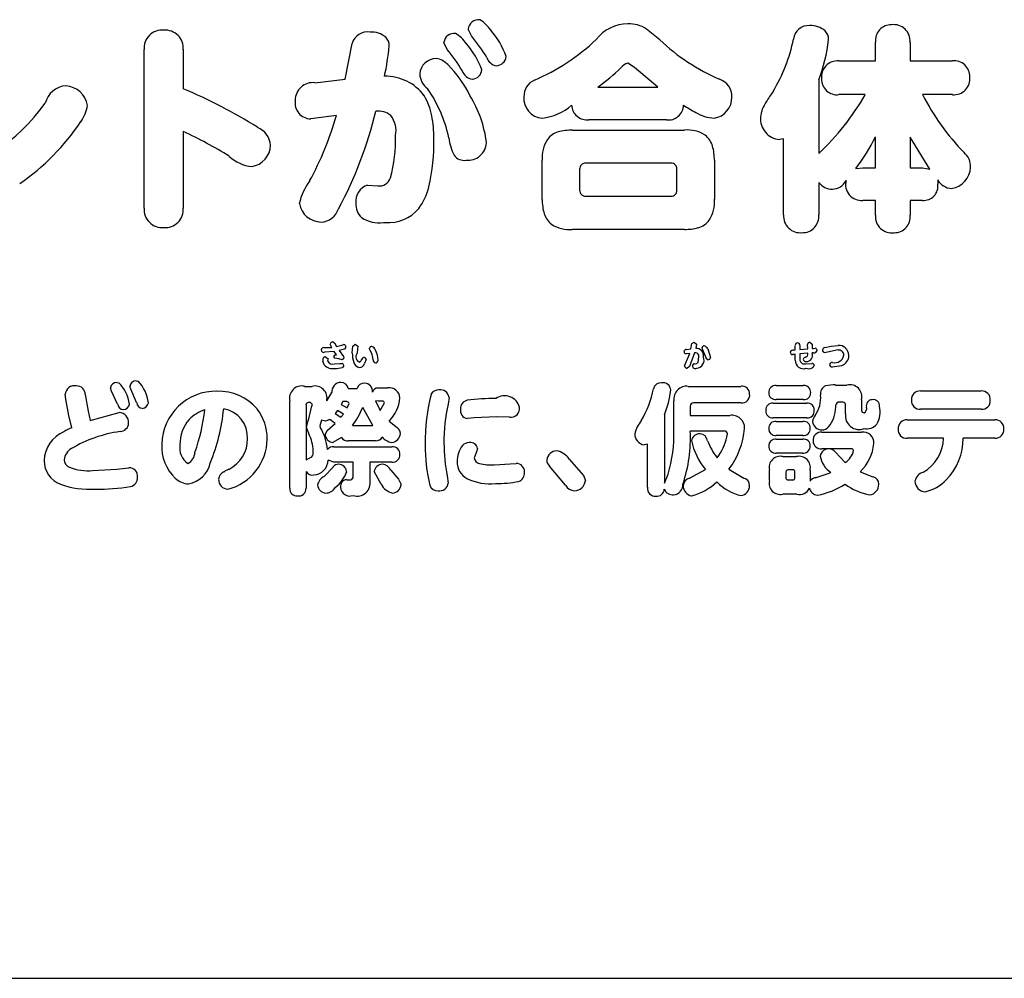
# Model space of a CAD drawing. Extents: x 0 to 8400, y 0 to 5940.
# Drawn here: x 4061 to 4242, y 3875 to 4052 of the extents above; entities that cross this region are included whole.
import ezdxf

# ---------------------------------------------------------------- set-up
doc = ezdxf.new("R2010")
doc.units = 0
doc.header["$LTSCALE"] = 6
doc.layers.add('P001', color=131, linetype='CONTINUOUS')
doc.layers.add('P901', color=135, linetype='CONTINUOUS')

# ---------------------------------------------------------------- blocks, each defined once
blk = doc.blocks.new('テントつきパーゴラ解説サイン')
at = {"layer": 'P001'}
blk.add_line((-374.69, -1099.91), (373.75, -1099.91), dxfattribs=at)
at = {"layer": 'P901'}
for p, q in [((-50.1, -925.89), (-50.7, -924.65)), ((-73.43, -933.88), (-72.15, -927.28)), ((-54.59, -928.4), (-55.18, -927.12)), ((24.51, -930.52), (24.51, -927.08)), ((30.9, -927.08), (30.9, -930.52)), ((-110.57, -957.68), (-110.57, -928.44)), ((-103.35, -928.44), (-103.35, -935.67)), ((-19.98, -931.76), (-21.21, -930.92)), ((17.76, -930.52), (24.51, -930.52)), ((30.9, -930.52), (38.73, -930.52)), ((-15.66, -935.35), (-19.98, -931.76)), ((-79.02, -934.55), (-73.43, -933.88)), ((14.04, -934.03), (14.04, -947.61)), ((-26.76, -935.35), (-15.66, -935.35)), ((22.63, -936.75), (17.76, -936.75)), ((38.73, -936.75), (33.22, -936.75)), ((-75.04, -940.59), (-79.79, -941.22)), ((-14.1, -941.38), (-28.4, -941.38)), ((-103.35, -943.54), (-103.35, -957.68)), ((-31.47, -943.3), (-10.75, -943.3)), ((7.53, -944.9), (6.77, -945.02)), ((7.53, -958.96), (7.53, -944.9)), ((24.51, -950.29), (24.51, -944.54)), ((30.9, -944.58), (30.9, -950.29)), ((34.57, -950.49), (30.9, -944.58)), ((-37.03, -956.08), (-37.03, -948.85)), ((-5.24, -948.85), (-5.24, -956.08)), ((-30.12, -950.53), (-30.12, -954.36)), ((-13.22, -949.41), (-29, -949.41)), ((-12.15, -954.4), (-12.15, -950.49)), ((20.87, -950.41), (22.19, -950.29)), ((22.19, -950.29), (24.51, -950.29)), ((30.9, -950.29), (33.22, -950.29)), ((33.22, -950.29), (34.57, -950.49)), ((14.04, -952.97), (14.04, -958.96)), ((36.01, -952.49), (36.05, -953.28)), ((-69.28, -953.45), (-67.4, -953.61)), ((-29, -955.48), (-13.22, -955.48)), ((24.51, -956.28), (22.19, -956.28)), ((24.51, -959), (24.51, -956.28)), ((30.9, -956.28), (30.9, -959)), ((33.22, -956.28), (30.9, -956.28)), ((-10.75, -961.63), (-31.47, -961.63)), ((-77.37, -983.46), (-75.92, -983.41)), ((-75.92, -983.41), (-76.2, -982.79)), ((-75.72, -982.41), (-75.39, -982.58)), ((-75.39, -982.58), (-75.01, -983.27)), ((-75.01, -983.27), (-74.05, -983.01)), ((-73.54, -983.72), (-74.56, -984.02)), ((-74.05, -983.01), (-73.68, -982.9)), ((-73.3, -983.37), (-73.54, -983.72)), ((-72.11, -984.45), (-72.01, -983.2)), ((-72.01, -983.2), (-71.6, -982.85)), ((-71.6, -982.85), (-71.11, -983.2)), ((-71.16, -983.66), (-71.22, -984.5)), ((-71.11, -983.2), (-71.16, -983.66)), ((-68.8, -983.99), (-68.97, -983.61)), ((-10.39, -983.79), (-9.56, -983.69)), ((-9.56, -983.69), (-9.38, -982.72)), ((-9.38, -982.72), (-8.99, -982.48)), ((-8.99, -982.48), (-8.54, -982.83)), ((-8.54, -982.83), (-8.67, -983.61)), ((-7.34, -983.86), (-7.53, -983.5)), ((-6.82, -985.2), (-7.34, -983.86)), ((-6.46, -983.71), (-5.94, -985.29)), ((9.46, -983.9), (9.7, -983.88)), ((9.7, -983.88), (9.7, -983.04)), ((10.57, -983.04), (10.57, -983.81)), ((10.57, -983.81), (12, -983.69)), ((12, -983.69), (11.97, -982.87)), ((12.41, -982.48), (12.82, -982.84)), ((12.82, -982.84), (12.84, -983.63)), ((12.84, -983.63), (13.03, -983.61)), ((13.03, -983.61), (13.38, -983.58)), ((15.17, -983.45), (16.32, -983.21)), ((17.64, -983.89), (15.65, -984.27)), ((16.32, -983.21), (17.61, -983.04)), ((-75.45, -984.18), (-77.23, -984.31)), ((-77.05, -985.13), (-76.59, -985.5)), ((-76.61, -985.64), (-76.69, -985.92)), ((-76.59, -985.5), (-76.61, -985.64)), ((-75.52, -985.11), (-75.25, -984.76)), ((-75.32, -985.39), (-75.52, -985.11)), ((-75.01, -984.81), (-75.45, -984.18)), ((-74.6, -985.54), (-75.32, -985.39)), ((-75.25, -984.76), (-75.01, -984.81)), ((-74, -985.73), (-74.6, -985.54)), ((-74.56, -984.02), (-73.77, -985.07)), ((-73.65, -985.34), (-74, -985.73)), ((-73.77, -985.07), (-73.65, -985.34)), ((-70.42, -985.7), (-70.03, -985.26)), ((-69.57, -985.64), (-69.85, -986.42)), ((-10.54, -986.4), (-9.77, -984.52)), ((-9.77, -984.52), (-10.45, -984.61)), ((-8.88, -984.42), (-9.82, -986.93)), ((-8.65, -984.41), (-8.88, -984.42)), ((-8.24, -986.18), (-8.12, -985.12)), ((9.51, -984.71), (9.19, -984.74)), ((9.7, -984.69), (9.51, -984.71)), ((9.7, -985.79), (9.7, -984.69)), ((12, -984.51), (10.57, -984.62)), ((10.57, -984.62), (10.57, -985.41)), ((13.09, -984.41), (12.84, -984.44)), ((15.65, -984.27), (15.15, -984.39)), ((-77.31, -986.64), (-77.56, -985.93)), ((-75.38, -986.47), (-74.39, -986.4)), ((-74.39, -986.4), (-74.07, -986.36)), ((-73.7, -986.77), (-73.94, -987.15)), ((-10.74, -986.84), (-10.54, -986.4)), ((-9.82, -986.93), (-10.25, -987.26)), ((-9.29, -986.82), (-8.96, -986.41)), ((-8.96, -986.41), (-8.65, -986.44)), ((-8.65, -986.44), (-8.24, -986.18)), ((11.62, -986.45), (12.8, -986.39)), ((18.28, -986.79), (16.54, -987.07)), ((-116.58, -991.48), (-116.75, -990.89)), ((-115.59, -989.88), (-115.24, -989.94)), ((-113.02, -991.15), (-113.2, -990.61)), ((-111.95, -993.61), (-113.02, -991.15)), ((-112.04, -989.57), (-111.64, -989.64)), ((-80.93, -990.61), (-79.55, -990.61)), ((-72.85, -991.02), (-71.2, -991.02)), ((-67.36, -990.91), (-65.6, -990.91)), ((-10.07, -990.61), (-0.32, -990.61)), ((6.18, -990.47), (11.19, -990.47)), ((17.16, -990.36), (19.23, -990.36)), ((-125.06, -992.98), (-125.15, -992.08)), ((-124.45, -996.01), (-125.06, -992.98)), ((-121.43, -992.14), (-120.89, -995.19)), ((-115.46, -993.92), (-116.58, -991.48)), ((-76.85, -993.31), (-75.92, -991.77)), ((-54.24, -992.65), (-54.43, -993.88)), ((32.85, -991.46), (44.06, -991.46)), ((-83.65, -1009.43), (-83.65, -993.33)), ((-80.66, -994.01), (-80.66, -1004.2)), ((-79.81, -993.61), (-80.25, -993.61)), ((-79.5, -993.92), (-79.81, -993.61)), ((-73.86, -993.42), (-74.17, -993.94)), ((-74.17, -993.94), (-73.06, -994.56)), ((-73.13, -993.42), (-73.86, -993.42)), ((-73.06, -994.56), (-72.71, -993.79)), ((-68.34, -997.85), (-70.19, -994.54)), ((-67.86, -993.26), (-66.94, -995.04)), ((-67.36, -993.35), (-67.86, -993.26)), ((-66.57, -993.35), (-67.36, -993.35)), ((-66.94, -995.04), (-66.15, -993.68)), ((-12.73, -998.73), (-12.73, -993.26)), ((-9.69, -994.27), (-9.69, -995.99)), ((-0.32, -993.66), (-9.07, -993.66)), ((5.64, -993.72), (11.85, -993.72)), ((11.19, -993.04), (6.18, -993.04)), ((18.57, -993.55), (17.63, -993.55)), ((18.99, -995.68), (18.99, -993.96)), ((21.95, -993.09), (21.95, -995.02)), ((-123.91, -998.25), (-124.45, -996.01)), ((-120.89, -995.19), (-120.51, -996.91)), ((-120.51, -996.91), (-115.16, -995.44)), ((-74.87, -995.08), (-75.26, -995.61)), ((-75.26, -995.61), (-74.21, -996.31)), ((-73.77, -995.74), (-74.87, -995.08)), ((-74.21, -996.31), (-73.77, -995.74)), ((-49.62, -996.45), (-50.86, -996.53)), ((-45.5, -996.25), (-49.62, -996.45)), ((-43.06, -996.31), (-45.5, -996.25)), ((-14.45, -995.85), (-14.45, -1008.5)), ((-9.69, -995.99), (-2.4, -995.99)), ((11.85, -996.4), (5.64, -996.4)), ((44.06, -994.84), (32.85, -994.84)), ((-79.96, -999.81), (-80.58, -998.2)), ((-77.79, -996.84), (-78.14, -997.87)), ((-78.14, -997.87), (-78.03, -998.14)), ((-77.09, -997.06), (-77.79, -996.84)), ((-76.28, -996.71), (-77.09, -997.06)), ((-76.78, -998.77), (-75.26, -997.48)), ((-75.26, -997.48), (-76.28, -996.71)), ((-72.1, -997.85), (-68.34, -997.85)), ((-65.31, -997.02), (-63.82, -998.23)), ((6.18, -997.08), (11.1, -997.08)), ((30.39, -996.8), (46.57, -996.8)), ((-77.11, -999.54), (-76.78, -998.77)), ((-74.08, -1000.05), (-75.7, -1000.97)), ((-3.35, -998.88), (-9.69, -998.88)), ((-2.93, -1000), (-2.8, -999.37)), ((11.1, -999.67), (6.18, -999.67)), ((14.61, -999.06), (21.95, -999.06)), ((37.08, -1000.18), (30.39, -1000.18)), ((46.57, -1000.18), (40.69, -1000.18)), ((-75.52, -1001.76), (-64.79, -1001.76)), ((-67.84, -1000.64), (-72.85, -1000.64)), ((-48.99, -1002.09), (-49.16, -1002.68)), ((-17.6, -1001.28), (-18.19, -1001.41)), ((-17.6, -1009.25), (-17.6, -1001.28)), ((6.18, -1000.36), (11.1, -1000.36)), ((-80.66, -1004.2), (-79.94, -1003.8)), ((-49.16, -1002.68), (-49.58, -1003.8)), ((11.04, -1002.93), (6.18, -1002.93)), ((7.43, -1003.58), (9.96, -1003.58)), ((20.06, -1002.13), (14.61, -1002.13)), ((17.05, -1002.7), (18.92, -1004.68)), ((-115.59, -1005.89), (-113.37, -1005.63)), ((-77.33, -1007.25), (-75.68, -1005.54)), ((-75.52, -1004.59), (-76.6, -1004.22)), ((-71.95, -1004.59), (-75.52, -1004.59)), ((-71.95, -1007.23), (-71.95, -1004.59)), ((-68.85, -1004.59), (-68.85, -1008)), ((-64.79, -1004.59), (-68.85, -1004.59)), ((-45.87, -1005.12), (-42.93, -1004.92)), ((-42.93, -1004.92), (-41.83, -1004.84)), ((-32.72, -1008.85), (-35.69, -1005.36)), ((-32.07, -1004.04), (-29.41, -1007.1)), ((-120.08, -1006.15), (-115.59, -1005.89)), ((-80.66, -1006.31), (-80.66, -1009.43)), ((-66.79, -1008.68), (-68.1, -1006.35)), ((-65.01, -1006.11), (-63.56, -1007.76)), ((-54.59, -1007.16), (-54.41, -1008.46)), ((-29.41, -1007.1), (-29.06, -1008.02)), ((-14.45, -1008.5), (-13.78, -1006.81)), ((-9.85, -1007.58), (-6.88, -1005.96)), ((-2.56, -1005.93), (0.23, -1007.58)), ((4.93, -1008.02), (4.93, -1006.09)), ((7.96, -1006.42), (7.96, -1007.47)), ((9.26, -1006.02), (8.36, -1006.02)), ((9.65, -1007.47), (9.65, -1006.42)), ((12.44, -1006.09), (12.44, -1008.09)), ((13.39, -1007.47), (15.96, -1006.64)), ((15.96, -1006.64), (16.27, -1006.5)), ((21.67, -1006.37), (24.06, -1007.3)), ((-73.2, -1007.84), (-72.43, -1007.87)), ((-63.56, -1007.76), (-63.11, -1008.74)), ((8.36, -1007.89), (9.26, -1007.89)), ((9.98, -1010.5), (7.39, -1010.5))]:
    blk.add_line(p, q, dxfattribs=at)
for centre, radius, start, end in [((-48.81, -924.82), 1.9, 82.1749, 174.989), ((-51.75, -928.27), 6.23, 33.366, 59.0891), ((-21.24, -930.99), 7.3, 89.8068, 142.7084), ((-20.89, -929.2), 5.52, 55.4961, 93.4113), ((27.41, -926.76), 2.91, 88.0466, 186.3289), ((27.91, -926.82), 3, 354.906, 97.7922), ((-107.27, -928.15), 3.32, 84.2023, 185.0686), ((-106.66, -928.17), 3.33, 355.2369, 94.7312), ((-69.31, -928.14), 2.97, 80.8361, 163.2927), ((-68.53, -929.2), 4, 49.334, 94.4339), ((-53.32, -927.3), 1.87, 82.0969, 174.4414), ((-55.99, -930.62), 5.94, 33.4635, 60.5024), ((-57.31, -934.35), 14.36, 18.8181, 41.4488), ((-38.26, -952), 34.18, 47.8837, 53.1415), ((12.15, -926.79), 2.79, 85.5208, 173.6677), ((12.67, -927.84), 3.84, 48.6257, 94.456), ((13.55, -926.54), 2.3, 358.3852, 43.6525), ((-67.49, -927.71), 2.2, 358.7252, 44.8283), ((-62.68, -937.46), 15.43, 20.1012, 40.9609), ((-77.12, -948.05), 34.94, 31.3366, 39.3686), ((-54.09, -897.87), 39.43, 293.3428, 313.3121), ((11.65, -897.65), 39.61, 227.0608, 246.294), ((-20.12, -920.59), 30.07, 328.8368, 348.6931), ((-13.02, -923.54), 29.02, 338.8119, 353.9447), ((-113.03, -923.1), 47.97, 347.654, 354.4197), ((-78.19, -948.06), 30.72, 30.7483, 39.7937), ((-56.58, -933.17), 3.09, 90.7376, 175.4038), ((-57.15, -933.73), 3.69, 43.3031, 81.7514), ((-45.23, -929.3), 2.12, 195.901, 262.3398), ((-45.55, -929.56), 1.84, 271.0965, 354.9491), ((-20.32, -933.56), 2.79, 108.6189, 139.6142), ((17.51, -933.48), 2.97, 85.1856, 186.8913), ((39.03, -933.43), 2.93, 359.1368, 95.9708), ((-56.28, -932.87), 3.37, 180.8446, 235.0547), ((-70.2, -946.73), 22.12, 26.3712, 44.6245), ((-49.66, -931.65), 2.25, 198.3407, 262.5399), ((-50.05, -932.01), 1.87, 273.3027, 355.5106), ((-55.24, -896.84), 47.91, 306.4819, 313.2024), ((-79.46, -937.73), 3.2, 82.2224, 181.0486), ((-65.98, -942.29), 8.93, 36.7683, 91.2054), ((-37.21, -937.03), 3.21, 112.9844, 182.1118), ((-5.32, -937.07), 3.32, 357.9409, 71.7326), ((17.44, -933.89), 2.88, 178.8545, 276.3523), ((39, -933.79), 2.98, 264.7338, 6.0409), ((-124.73, -939.33), 4.23, 93.7233, 166.5429), ((-125.39, -939.54), 4.45, 10.3252, 85.0217), ((-141.86, -1026.97), 99.09, 58.1761, 67.13), ((-78.3, -949.66), 24.5, 11.5902, 34.9284), ((38.28, -958.64), 39.66, 145.4529, 148.7905), ((-158.6, -916.87), 36.7, 283.9256, 324.1844), ((-79.73, -938.25), 2.97, 170.9918, 268.7897), ((-67.98, -942.5), 10.71, 10.003, 31.2988), ((-68.76, -948.28), 21.6, 6.9694, 31.753), ((-36.76, -937.44), 3.67, 175.449, 265.2262), ((-5.91, -937.24), 3.92, 279.34, 0.7329), ((8.46, -941.24), 5.17, 142.4591, 176.2325), ((-18.27, -913.25), 47.17, 313.2358, 330.1141), ((72.97, -916.37), 44.67, 207.1475, 224.0998), ((-128.06, -937.55), 7.15, 324.1421, 350.3517), ((-141.78, -921.76), 76.19, 331.7348, 346.2857), ((-67.23, -943.2), 3.42, 48.8665, 98.9269), ((-38.37, -930.68), 10.5, 277.1375, 310.1718), ((-28.78, -938.58), 2.82, 182.5052, 277.6936), ((-13.67, -938.69), 2.72, 260.8305, 0.5572), ((1.58, -920.24), 22.29, 235.7885, 242.6101), ((-4.79, -933.68), 7.44, 238.5259, 266.2129), ((-157.45, -918.29), 42.28, 304.4168, 326.3196), ((-133.94, -923.53), 61.32, 331.6146, 343.8549), ((-68.5, -943.38), 4.46, 348.1676, 38.1812), ((-79.33, -944.69), 22.27, 359.5688, 10.4669), ((7.08, -941.24), 3.79, 174.9751, 265.3776), ((-136.56, -1015.22), 79, 58.1185, 65.1372), ((-91.16, -946.43), 3.96, 4.7989, 66.9799), ((-33.03, -947.29), 3.8, 106.4586, 143.2041), ((-31.64, -952.34), 9.04, 88.9286, 105.8038), ((-10.17, -949.12), 5.85, 56.5663, 95.6311), ((-90.23, -945.08), 26.12, 344.3392, 1.7063), ((-89.66, -946.01), 32.62, 346.2395, 2.0237), ((-45.07, -943.6), 9.3, 187.046, 207.8855), ((-50.76, -945.42), 3.45, 264.2435, 356.0012), ((-30.98, -948.32), 6.07, 146.9677, 185.03), ((-9.33, -947.34), 3.91, 15.8875, 52.4264), ((-6.98, -929.1), 35.07, 322.5755, 333.8814), ((-91.26, -946), 4.05, 278.1787, 358.6959), ((-14.21, -948.71), 8.97, 359.1136, 15.8023), ((38.75, -950.02), 3.34, 358.1108, 50.1556), ((-89.91, -942.78), 7.28, 227.4142, 263.9308), ((-51.47, -946.64), 2.24, 215.6884, 279.3774), ((-29.06, -950.47), 1.06, 86.74, 183.26), ((-13.2, -950.46), 1.05, 358.5044, 91.3892), ((38, -950.04), 4.08, 277.9335, 358.7132), ((-71.26, -959.2), 10.89, 143.259, 167.701), ((-67.19, -951.38), 2.24, 264.6721, 340.4174), ((16.64, -950.87), 3.34, 219.0168, 268.6575), ((16.47, -951.28), 2.93, 271.6751, 333.0436), ((21.94, -953.34), 2.95, 165.5586, 274.9783), ((38.75, -950.94), 3.15, 209.4558, 266.6866), ((-68.33, -956.43), 3.13, 107.6817, 186.8824), ((-68.57, -951.26), 10.89, 323.3515, 346.6838), ((-29.06, -954.42), 1.06, 176.7359, 273.1615), ((-13.18, -954.45), 1.03, 267.6025, 2.5039), ((33.4, -953.62), 2.67, 266.0454, 7.2165), ((-28.16, -956.22), 8.87, 179.0917, 196.454), ((-11.3, -956.61), 6.09, 327.0856, 5.0105), ((-107.22, -957.92), 3.37, 175.8986, 274.7986), ((-106.65, -957.97), 3.32, 265.0262, 5.0376), ((-77.81, -956.11), 4.16, 190.625, 269.2519), ((-78, -956.8), 3.48, 272.1448, 342.5886), ((-68.34, -957.13), 3.11, 174.0134, 228.4084), ((-65.35, -953.28), 7.1, 264.4509, 320.8938), ((-67.23, -954.68), 5.73, 236.3161, 278.6203), ((-32.96, -957.61), 3.87, 196.8716, 232.6709), ((-9.25, -957.64), 3.82, 285.9198, 323.3047), ((10.63, -959.15), 3.1, 176.4532, 276.3461), ((11.06, -959.24), 3, 268.3047, 5.3417), ((27.51, -959.26), 3.01, 175.037, 278.297), ((28.02, -959.34), 2.9, 268.4203, 6.7579), ((-66.29, -945.34), 15.01, 269.7057, 270.9805), ((-32.06, -955.73), 5.93, 236.7395, 275.6526), ((-10.59, -952.59), 9.04, 269.0183, 285.3204), ((-77.4, -983.92), 0.456, 86.4729, 174.8471), ((-77.38, -983.86), 0.477, 182.5581, 287.4578), ((-75.71, -982.92), 0.514, 90.8651, 164.6569), ((-73.79, -983.37), 0.491, 0.4415, 76.701), ((-68.49, -983.72), 0.489, 91.1114, 167.3339), ((-68.99, -984.39), 1.26, 20.9692, 67.2328), ((-10.36, -984.28), 0.497, 93.9552, 169.0922), ((-8.57, -984.94), 1.34, 349.7645, 94.6594), ((-7.09, -983.55), 0.434, 91.4773, 173.6916), ((-7.58, -984.27), 1.25, 26.8539, 67.9333), ((9.38, -984.52), 0.625, 82.5931, 161.7533), ((10.13, -983.02), 0.432, 90.4533, 181.649), ((10.13, -983.03), 0.442, 359.7629, 89.7186), ((12.4, -982.92), 0.439, 89.2631, 174.1647), ((13.34, -984), 0.424, 359.8752, 83.8286), ((15.27, -983.99), 0.549, 101.1312, 169.6554), ((15.23, -983.89), 0.503, 180.2668, 260.4758), ((17.73, -984.92), 1.88, 0.9933, 93.7215), ((17.69, -984.88), 0.983, 1.1509, 92.6482), ((-76.98, -985.74), 0.611, 97.2382, 198.0806), ((-66.69, -984.52), 5.43, 179.2881, 197.7539), ((-70.44, -985.16), 1.02, 139.6651, 252.78), ((-71.41, -985.31), 1.06, 308.9215, 338.6838), ((-69.98, -985.66), 0.407, 2.9471, 97.8823), ((-71.67, -985.8), 3.39, 1.2977, 32.2944), ((-67.73, -985.76), 0.543, 176.3508, 256.9979), ((-71.41, -985.81), 4.05, 0.3384, 27.3822), ((-10.42, -984.19), 0.425, 180.0137, 265.4948), ((-8.65, -984.97), 0.554, 343.7038, 89.7773), ((-8.68, -985.75), 1.54, 276.2157, 21.8086), ((-6.28, -985.17), 0.54, 183.0078, 254.3686), ((-6.4, -985.23), 0.464, 267.236, 351.8587), ((9.21, -984.32), 0.421, 180.62, 267.986), ((11.41, -985.61), 0.865, 166.9056, 284.1919), ((11.59, -985.68), 0.432, 87.9102, 169.0911), ((11.61, -985.58), 0.442, 181.7082, 278.8134), ((11.39, -984.65), 0.634, 290.6423, 13.1644), ((11.74, -984.84), 1.18, 267.1094, 20.201), ((13.16, -983.79), 0.634, 262.8295, 339.7955), ((17.04, -984.59), 1.65, 254.3494, 350.6788), ((17.62, -984.91), 1.99, 289.3034, 0.8257), ((-75.77, -985.3), 2.04, 220.9798, 282.0805), ((-75.7, -985.41), 1.11, 207.416, 286.7369), ((-75.34, -980.45), 6.85, 269.9749, 281.7703), ((-74.13, -986.78), 0.423, 0.7011, 81.9445), ((-70.54, -985.82), 1.36, 195.2563, 259.1273), ((-70.83, -986.14), 1.01, 271.7731, 343.96), ((-67.85, -985.8), 0.489, 269.0835, 2.5111), ((-10.29, -986.82), 0.444, 183.3442, 275.9946), ((-8.74, -986.78), 0.548, 183.9796, 295.1793), ((11.25, -985.8), 1.55, 179.6413, 287.2982), ((12.22, -986.23), 1.16, 243.8295, 331.557), ((12.83, -986.8), 0.412, 1.9747, 95.0765), ((16.56, -986.71), 0.531, 86.0042, 165.8528), ((16.54, -986.58), 0.491, 179.3612, 270.6388), ((-123.42, -992.23), 1.73, 78.4699, 174.8788), ((-123, -992.1), 1.56, 358.4174, 92.9921), ((-115.61, -991.03), 1.16, 89.1044, 172.7918), ((-120.48, -994.99), 7.28, 8.8176, 43.9157), ((-112.02, -990.76), 1.19, 90.6213, 172.6091), ((-117.05, -994.56), 7.32, 7.3095, 42.3281), ((-81.46, -992.8), 2.26, 76.2622, 193.5697), ((-79.01, -992.77), 2.23, 346.0131, 103.9869), ((-74.15, -991.65), 1.77, 91.7737, 183.8117), ((-74.13, -991.16), 1.28, 6.164, 93.5302), ((-69.97, -991.26), 1.25, 83.3171, 169.0535), ((-69.89, -991.52), 1.51, 354.6559, 87.469), ((-67.42, -991.91), 0.996, 86.4943, 165.6931), ((-65.25, -992.78), 1.9, 1.346, 100.5547), ((-35.64, -987.1), 19.56, 329.7631, 348.3699), ((-15.14, -991.33), 1.37, 84.4356, 167.8222), ((-14.75, -991.41), 1.47, 3.1921, 99.9294), ((-10.35, -992.98), 2.39, 83.1537, 186.76), ((-0.12, -991.98), 1.39, 357.8324, 98.1772), ((6.03, -991.67), 1.21, 82.771, 184.6407), ((11.35, -991.67), 1.21, 356.3914, 97.5166), ((15.89, -991.96), 1.54, 112.3384, 189.1807), ((16.82, -996.73), 6.38, 86.9092, 103.6913), ((19.76, -992.56), 2.26, 346.5149, 103.443), ((-97.28, -1001.52), 10.02, 89.0221, 178.5904), ((-96.83, -1000.95), 9.45, 40.6786, 91.6738), ((-70.02, -992.28), 6.68, 314.7881, 356.0661), ((-25.14, -1000.68), 33.52, 164.81, 181.1665), ((-56.23, -992.81), 1.55, 86.1896, 144.0012), ((-55.88, -992.91), 1.67, 9.2291, 98.3633), ((-45.65, -1034.07), 41.23, 89.903, 97.2766), ((-43.98, -995.18), 2.83, 14.4827, 124.4456), ((-31.87, -988.96), 18.73, 338.4055, 352.7245), ((-0.14, -992.24), 1.43, 262.9877, 8.5115), ((6.03, -991.84), 1.21, 176.5629, 277.1828), ((11.34, -991.84), 1.22, 262.808, 4.2632), ((8.9, -992.78), 5.5, 324.6284, 5.9386), ((32.74, -993.03), 1.57, 86.2241, 184.3886), ((44.16, -993.04), 1.58, 354.9137, 93.6667), ((-114.36, -993.81), 1.1, 185.7115, 264.1724), ((-114.43, -993.76), 1.15, 268.0621, 353.98), ((-110.81, -993.54), 1.13, 183.6179, 263.7124), ((-110.96, -993.49), 1.18, 271.1823, 353.0351), ((-132.38, -991.04), 36.7, 338.0254, 354.2246), ((-96.92, -1000.1), 5.47, 358.0225, 78.9139), ((-96.79, -1000.21), 8.95, 359.2006, 37.2596), ((-80.26, -994.02), 0.408, 89.4351, 178.296), ((-2179.15, -465.65), 2165.09, 345.76058, 345.87746), ((-73.13, -993.84), 0.423, 6.9329, 90.0036), ((-83.79, -988.91), 14.71, 322.6028, 337.5357), ((-66.56, -993.77), 0.426, 13.0046, 90.681), ((-19.83, -1001.23), 35.37, 168.0045, 179.7217), ((-50.7, -995.08), 1.46, 168.6628, 263.8849), ((-50.61, -994.68), 1.52, 100.0373, 184.5461), ((-42.85, -994.7), 1.63, 262.6907, 8.0607), ((-9.1, -994.25), 0.594, 87.4663, 181.9766), ((5.5, -994.97), 1.25, 83.7575, 185.2402), ((12, -994.93), 1.21, 356.7111, 96.9449), ((11.41, -994.41), 5.76, 320.0702, 359.637), ((17.96, -994.29), 0.812, 114.3438, 191.2066), ((18.56, -993.97), 0.426, 1.2924, 89.2559), ((22.05, -994.7), 0.857, 295.0915, 15.6614), ((23.86, -994.13), 1.04, 86.2934, 199.2034), ((24.14, -994.17), 1.11, 354.8834, 101.0653), ((20.76, -995.31), 4.61, 330.3963, 13.063), ((32.74, -993.27), 1.57, 175.5763, 273.8109), ((44.18, -993.28), 1.56, 265.7984, 3.9959), ((-115.27, -997.27), 1.84, 356.12, 86.401), ((-97.41, -1001.26), 6.61, 106.8775, 137.0698), ((-139.84, -989.6), 40.86, 341.1357, 352.5081), ((-1.97, -998.26), 2.31, 357.0276, 100.9377), ((5.49, -995.17), 1.24, 175.8873, 276.8244), ((11.99, -995.18), 1.23, 263.6504, 8.3394), ((15.3, -997.48), 2.45, 141.5195, 171.0957), ((21.48, -996.06), 2.52, 171.3246, 291.6257), ((22.41, -995.03), 0.454, 179.0246, 270.9754), ((-118.49, -1010.56), 13.46, 113.7774, 120.7858), ((-115.06, -997.33), 1.62, 271.6091, 357.6601), ((-97.14, -1001.25), 6.81, 138.6741, 181.1493), ((-86.99, -1003.39), 10.38, 6.3365, 30.3995), ((-64.53, -999.32), 1.3, 0.6688, 56.9691), ((-14.67, -1000.44), 5.36, 139.4051, 168.7124), ((-14.12, -997.15), 14.52, 322.8046, 355.1651), ((6.04, -998.3), 1.23, 83.6114, 184.7627), ((6.02, -998.48), 1.2, 176.2936, 277.4521), ((11.25, -998.29), 1.22, 355.8765, 97.1361), ((11.26, -998.48), 1.21, 262.2677, 4.7196), ((14.64, -996.89), 1.77, 186.9168, 269.0063), ((14.57, -996.98), 1.68, 271.5476, 318.195), ((22.87, -995.92), 2.52, 259.5455, 318.6649), ((30.29, -998.38), 1.58, 86.638, 183.9748), ((46.66, -998.38), 1.58, 355.9105, 93.2023), ((-123, -1004.57), 6.06, 113.0734, 177.7108), ((-111.65, -1022.9), 24.18, 97.9994, 120.7192), ((-86.47, -1002.71), 7.13, 358.6104, 23.9951), ((-75.58, -999.45), 1.53, 183.5227, 265.5076), ((-73.04, -999.47), 1.19, 209.0895, 279.2099), ((-67.69, -999.43), 1.23, 262.9271, 334.1529), ((-64.47, -998.31), 2.68, 217.8673, 262.2222), ((-65.01, -999.19), 1.79, 275.7416, 356.4968), ((-17.98, -999.47), 1.95, 177.5011, 263.8508), ((-36.92, -999.68), 24.21, 342.8801, 2.2595), ((-35.95, -1000.24), 26.29, 341.4177, 2.9458), ((-8.04, -1000.81), 1.43, 83.2664, 172.3933), ((-7.93, -1000.82), 1.43, 7.2221, 87.4292), ((-13.35, -997.41), 10.74, 323.59, 346.0282), ((-3.31, -999.39), 0.511, 3.119, 94.6268), ((14.45, -1000.5), 1.44, 83.4019, 187.5933), ((22.26, -1000.99), 1.95, 355.3044, 99.2263), ((30.27, -998.62), 1.57, 175.3341, 274.0531), ((29.67, -1000.03), 7.41, 299.549, 358.877), ((30.01, -1000.34), 10.68, 315.3565, 0.8552), ((46.67, -998.61), 1.57, 266.5138, 4.3734), ((-99.2, -1001.72), 8.12, 176.8954, 226.3123), ((-100.49, -1001.97), 3.51, 170.4856, 235.5444), ((-97.52, -1000.23), 9.68, 284.3937, 359.3837), ((-97.69, -1000.33), 6.24, 296.1136, 0.3479), ((-75.63, -1003.11), 1.35, 85.5656, 140.2986), ((-64.65, -1003.1), 1.34, 356.0831, 95.7332), ((-30.12, -1001.89), 28.53, 178.9382, 194.2579), ((-18.77, -1000.48), 36.43, 180.9147, 190.5734), ((-48.22, -1004.36), 4.53, 141.295, 182.1785), ((-50.52, -1002.7), 1.7, 89.5769, 136.443), ((-50.29, -1002.29), 1.31, 8.5209, 99.5503), ((2.4, -998.2), 12.1, 191.5472, 219.8869), ((4.78, -996.25), 12.12, 201.2651, 218.46), ((6.04, -1001.57), 1.22, 83.2813, 183.9538), ((6.03, -1001.72), 1.21, 176.479, 277.0873), ((11.23, -1001.71), 1.23, 260.8613, 3.5902), ((11.26, -1001.55), 1.21, 356.3307, 97.6611), ((14.42, -1000.74), 1.41, 177.8237, 277.8936), ((16.16, -1000.46), 8.08, 312.9779, 355.1442), ((-122.69, -1004.42), 2.66, 119.5517, 175.1663), ((-103.68, -1002.66), 2.51, 298.7417, 356.454), ((-80.14, -1003.02), 0.804, 284.1947, 10.3348), ((-64.66, -1003.26), 1.34, 264.3124, 2.901), ((-48.37, -1003.66), 1.22, 186.7779, 257.9756), ((-34.29, -1004.42), 1.91, 91.6018, 173.3517), ((-35.09, -1006.08), 3.65, 33.8796, 78.1853), ((6.94, -1005.6), 2.07, 76.2866, 193.7592), ((10.44, -1005.59), 2.06, 346.0283, 103.4199), ((15.88, -1003.74), 1.59, 84.8441, 170.3838), ((18.75, -1002.75), 4.5, 189.2127, 236.4754), ((16.03, -1003.39), 1.23, 33.8807, 90.447), ((16.88, -1001.59), 3.7, 303.434, 346.7194), ((20.07, -1002.56), 0.433, 16.4505, 90.9477), ((-124.36, -1004.28), 4.69, 180.6661, 248.9938), ((-123.76, -1004.06), 1.59, 184.9082, 248.3374), ((-120.89, -996.63), 9.56, 248.7759, 274.8814), ((-113.35, -1007.19), 1.56, 352.9042, 90.9188), ((-103.23, -1003.69), 5, 279.9647, 347.4698), ((-79.34, -1004.23), 2.74, 273.0542, 0.2508), ((-74.64, -1006.25), 1.26, 88.2566, 145.8017), ((-74.69, -1006.54), 1.55, 8.5265, 86.7687), ((-66.51, -1006.6), 1.61, 90.5805, 171.0157), ((-66.79, -1006.93), 1.96, 24.8354, 82.2516), ((-49.35, -1004.63), 3.4, 178.2155, 242.0957), ((-46.28, -995.11), 10.02, 256.4615, 272.3479), ((-41.82, -1006.33), 1.5, 354.2589, 90.2746), ((-34.58, -1004.19), 1.61, 180.2693, 226.5549), ((-113.49, -1007.47), 1.7, 284.3273, 3.0392), ((-95.25, -1007.86), 1.56, 112.9054, 176.9061), ((-91.86, -1012.72), 7.46, 114.4303, 122.4394), ((-79.5, -1005.67), 1.33, 208.7186, 282.9365), ((-76.32, -1009.24), 2.24, 116.965, 169.4112), ((-78.66, -1004.62), 5.76, 306.163, 342.996), ((-72.49, -1007.32), 0.547, 276.0667, 9.4453), ((-41.93, -1006.66), 1.61, 289.7518, 6.4081), ((8.37, -1006.43), 0.406, 92.0195, 178.5622), ((8.37, -1007.48), 0.406, 178.2422, 268.0808), ((9.25, -1006.42), 0.403, 0.9825, 88.4358), ((9.23, -1007.47), 0.426, 274.5745, 359.1025), ((14.03, -1009.49), 2.12, 107.6017, 138.4802), ((23.78, -1008.61), 1.34, 356.9978, 77.745), ((33.83, -1008.47), 2.04, 104.1677, 170.5409), ((-120.73, -994.59), 15.03, 249.31, 274.3652), ((-119, -971.71), 37.88, 269.1061, 279.0027), ((-102.17, -1004.74), 3.88, 227.2068, 267.1343), ((-95, -1007.8), 1.81, 179.5137, 266.3165), ((-76.9, -1008.71), 1.62, 184.2645, 265.04), ((-77.05, -1008.28), 2.04, 270.2585, 331.0605), ((-73.07, -1009.06), 1.23, 96.0353, 188.8038), ((-72.59, -1009.18), 1.69, 182.4567, 291.6423), ((-71.21, -1008.46), 2.41, 251.6106, 11.0568), ((-63.98, -1007.22), 3.17, 207.486, 257.2246), ((-64.79, -1008.63), 1.68, 273.88, 355.9733), ((-56.43, -1008.48), 1.42, 198.2153, 275.9742), ((-55.99, -1008.33), 1.58, 259.4807, 355.4485), ((-46.67, -998.64), 9.96, 244.6359, 275.8849), ((-45.43, -986.44), 22.11, 269.4468, 280.5392), ((-30.92, -1007.82), 2.08, 209.9456, 264.8923), ((-31.13, -1007.81), 2.08, 270.6647, 354.1275), ((-16.12, -1009.42), 1.48, 173.5525, 273.9614), ((-12.95, -1008.74), 1.92, 275.4183, 3.8429), ((-9.47, -1009.06), 1.53, 104.29, 174.564), ((-9.18, -1009.02), 1.81, 176.8421, 262.0986), ((-12.21, -1000.21), 10.96, 284.6902, 312.8768), ((1.59, -1002.24), 8.74, 223.4307, 257.5345), ((-0.58, -1008.94), 1.85, 278.9385, 0.5164), ((-0.11, -1008.92), 1.38, 359.8489, 75.5201), ((6.92, -1008.51), 2.05, 166.2786, 283.2112), ((11.3, -997.04), 13.88, 280.3059, 303.1965), ((25.15, -1000.51), 10.27, 232.525, 260.465), ((23.27, -1008.79), 1.85, 275.5499, 3.5954), ((33.81, -1008.07), 2, 181.8559, 266.155), ((32.15, -1002.77), 7.45, 281.8499, 317.0981), ((-82.38, -1009.56), 1.28, 174.176, 275.824), ((-81.99, -1009.52), 1.33, 258.9345, 4.18), ((-15.88, -1009.5), 1.4, 264.2674, 355.1674), ((-12.84, -1008.83), 1.83, 205.6763, 272.1804), ((10.56, -1008.68), 1.91, 252.3371, 337.6699), ((13.93, -1009.07), 1.63, 191.7095, 264.7196)]:
    blk.add_arc(centre, radius, start, end, dxfattribs=at)

msp = doc.modelspace()

# ---------------------------------------------------------------- block references
at = {"layer": 'P001'}
msp.add_blockref('テントつきパーゴラ解説サイン', (4194.13, 4974.77), dxfattribs=at)

doc.saveas('drawing.dxf')
